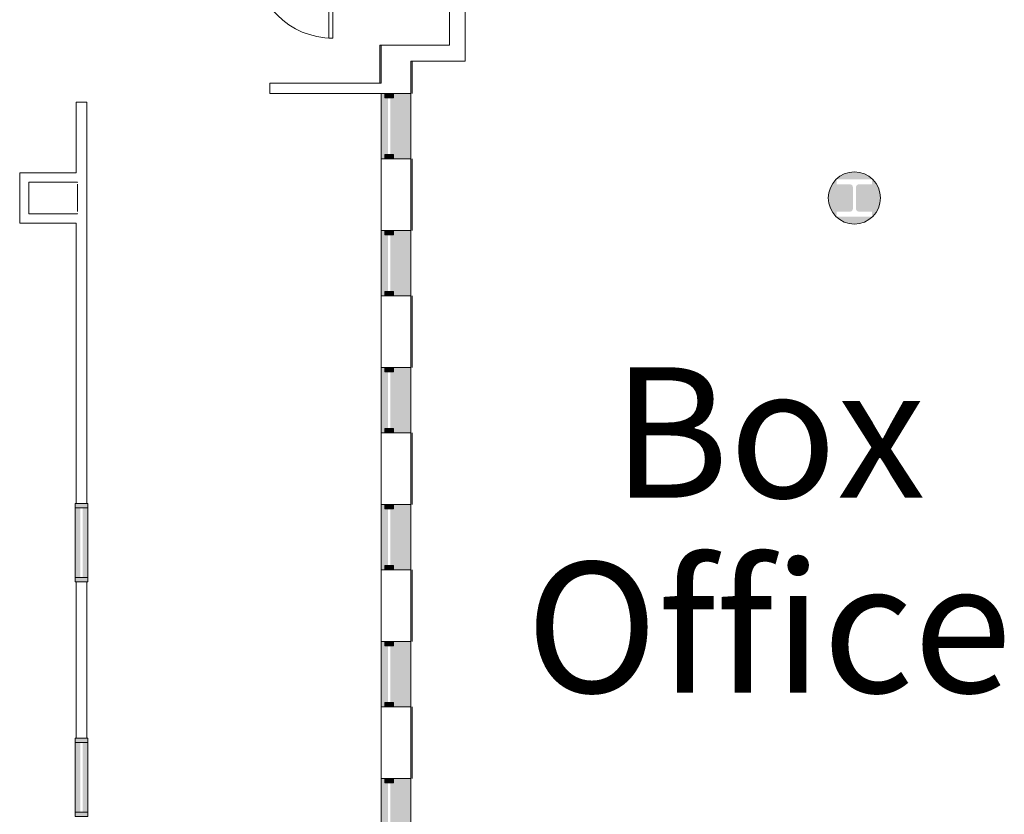
# Model space of a CAD drawing. Units: inches. Extents: x -254 to 11050, y 356 to 6908.
# Drawn here: x 9850 to 10303, y 2865 to 3231 of the extents above; entities that cross this region are included whole.
import ezdxf

# ---------------------------------------------------------------- set-up
doc = ezdxf.new("R2010")
doc.units = ezdxf.units.IN
doc.header["$MEASUREMENT"] = 0
for name, color, linetype, lineweight in [('A-COLS', 52, 'Continuous', 13), ('A-DOOR', 31, 'Continuous', 13), ('A-GLAZ-CWMG', 51, 'Continuous', 13), ('A-WALL', 113, 'Continuous', 13), ('I-WALL', 2, 'Continuous', 13), ('None-0', 7, 'Continuous', 5)]:
    doc.layers.add(name, color=color, linetype=linetype, lineweight=lineweight)
doc.styles.add('Times New Roman', font='times.ttf')

# ---------------------------------------------------------------- blocks, each defined once
blk = doc.blocks.new('ZMM_Interior - Stud Door - Single - 3_-0_ x 7_-0_-V100-01 Floor Plan - Doc - 2')
at = {"layer": 'A-DOOR', "color": 253, "lineweight": 9}
for p, q in [((16.25, -4.125), (18, -4.125)), ((16.25, -40.125), (16.25, -4.125)), ((16.25, -40.125), (16.25, -4.125)), ((16.25, -4.125), (18, -4.125)), ((16.25, -4.125), (18, -4.125)), ((16.25, -40.125), (16.25, -4.125)), ((16.25, -4.125), (18, -4.125)), ((16.25, -40.125), (16.25, -4.125)), ((16.25, -4.125), (18, -4.125)), ((16.25, -40.125), (16.25, -4.125)), ((18, -4.125), (18, -40.125)), ((18, -4.125), (18, -40.125)), ((18, -4.125), (18, -40.125)), ((18, -4.125), (18, -40.125)), ((18, -4.125), (18, -40.125)), ((18, -40.125), (16.25, -40.125)), ((18, -40.125), (16.25, -40.125)), ((18, -40.125), (16.25, -40.125)), ((18, -40.125), (16.25, -40.125)), ((18, -40.125), (16.25, -40.125))]:
    blk.add_line(p, q, dxfattribs=at)
at = {"layer": 'A-DOOR', "color": 254}
for p, q in [((16.25, -40.125), (16.25, -4.125)), ((18, -4.125), (18, -40.125))]:
    blk.add_line(p, q, dxfattribs=at)
at = {"layer": 'A-DOOR', "color": 253, "lineweight": 9}
blk.add_arc((18, -4.125), 36, 180, 270, dxfattribs=at)
blk = doc.blocks.new('Rectangular Mullion - Hollow Metal Interior Mullion-5177372-01 Floor Plan - Doc - 2')
at = {"layer": 'A-GLAZ-CWMG', "lineweight": 9}
h = blk.add_hatch(color=90, dxfattribs=at)
h.paths.add_polyline_path([(9878.42, 2866.05), (9878.42, 2898.05), (9875.98, 2898.05), (9875.98, 2866.05)], flags=0)
h.paths.add_polyline_path([(9881.86, 2866.05), (9881.86, 2898.05), (9879.42, 2898.05), (9879.42, 2866.05)], flags=0)
at = {"layer": 'A-GLAZ-CWMG', "color": 253, "lineweight": 9}
for p, q in [((9875.98, 2866.05), (9875.98, 2898.05)), ((9881.86, 2866.05), (9881.86, 2898.05))]:
    blk.add_line(p, q, dxfattribs=at)
blk = doc.blocks.new('Rectangular Mullion - Hollow Metal Interior Mullion-5737592-01 Floor Plan - Doc - 2')
at = {"layer": 'A-GLAZ-CWMG', "lineweight": 9}
blk.add_hatch(color=90, dxfattribs=at).paths.add_polyline_path([(0, -4.13), (-2, -4.13), (-2, 1.75), (0, 1.75)], flags=0)
at = {"layer": 'A-GLAZ-CWMG', "color": 254}
for p, q in [((-2, -4.13), (-2, 1.75)), ((-2, 1.75), (0, 1.75)), ((0, 1.75), (0, -4.13)), ((0, -4.13), (-2, -4.13))]:
    blk.add_line(p, q, dxfattribs=at)
blk = doc.blocks.new('Rectangular Mullion - Hollow Metal Interior Mullion-5737593-01 Floor Plan - Doc - 2')
at = {"layer": 'A-GLAZ-CWMG', "lineweight": 9}
blk.add_hatch(color=90, dxfattribs=at).paths.add_polyline_path([(-2, -4.13), (0, -4.13), (0, 1.75), (-2, 1.75)], flags=0)
at = {"layer": 'A-GLAZ-CWMG', "color": 254}
for p, q in [((0, 1.75), (-2, 1.75)), ((-2, 1.75), (-2, -4.13)), ((0, -4.13), (0, 1.75)), ((-2, -4.13), (0, -4.13))]:
    blk.add_line(p, q, dxfattribs=at)
blk = doc.blocks.new('Rectangular Mullion - Rectangular Mullion 2x4-6358530-01 Floor Plan - Doc - 2')
at = {"layer": 'A-GLAZ-CWMG', "lineweight": 9}
blk.add_hatch(color=90, dxfattribs=at).paths.add_polyline_path([(0, -3.19), (-2, -3.19), (-2, 0.81), (0, 0.81)], flags=0)
at = {"layer": 'A-GLAZ-CWMG', "color": 254}
for p, q in [((-2, 0.81), (0, 0.81)), ((-2, -3.19), (-2, 0.81)), ((0, 0.81), (0, -3.19)), ((0, -3.19), (-2, -3.19))]:
    blk.add_line(p, q, dxfattribs=at)
blk = doc.blocks.new('Rectangular Mullion - Rectangular Mullion 2x4-6358531-01 Floor Plan - Doc - 2')
at = {"layer": 'A-GLAZ-CWMG', "lineweight": 9}
blk.add_hatch(color=90, dxfattribs=at).paths.add_polyline_path([(-2, -3.19), (0, -3.19), (0, 0.81), (-2, 0.81)], flags=0)
at = {"layer": 'A-GLAZ-CWMG', "color": 254}
for p, q in [((0, 0.81), (-2, 0.81)), ((-2, 0.81), (-2, -3.19)), ((0, -3.19), (0, 0.81)), ((-2, -3.19), (0, -3.19))]:
    blk.add_line(p, q, dxfattribs=at)

msp = doc.modelspace()

# ---------------------------------------------------------------- hatches: boundary and pattern name
at = {"layer": 'A-COLS', "lineweight": 5}
h = msp.add_hatch(color=7, dxfattribs=at)
h.paths.add_polyline_path([(10234.48342, 3136.55088), (10236.8245, 3136.78146), (10239.07562, 3137.46433), (10241.15026, 3138.57325), (10242.9687, 3140.0656), (10244.46106, 3141.88404), (10245.56997, 3143.95868), (10246.25284, 3146.2098), (10246.48342, 3148.55088), (10246.25284, 3150.89197), (10245.56997, 3153.14309), (10244.46106, 3155.21773), (10242.88984, 3157.10088), (10241.15026, 3158.52852), (10239.07562, 3159.63744), (10236.8245, 3160.32031), (10234.48342, 3160.55088), (10232.14234, 3160.32031), (10229.89122, 3159.63744), (10227.81658, 3158.52852), (10225.99814, 3157.03617), (10224.50579, 3155.21773), (10223.39687, 3153.14309), (10222.714, 3150.89197), (10222.48342, 3148.55088), (10222.714, 3146.2098), (10223.39687, 3143.95868), (10224.50579, 3141.88404), (10226.17239, 3139.9226), (10227.81658, 3138.57325), (10229.89122, 3137.46433), (10232.14234, 3136.78146)], flags=0)
h.paths.add_polyline_path([(10240.88806, 3140.00088), (10226.38342, 3140.00641), (10226.38342, 3142.26088), (10232.47592, 3142.26088), (10233.12717, 3142.43539), (10233.60392, 3142.91213), (10233.77842, 3143.56338), (10233.77842, 3153.53838), (10233.60392, 3154.18963), (10233.12717, 3154.66638), (10232.47592, 3154.84088), (10226.38342, 3154.84088), (10226.38894, 3157.10088), (10242.58342, 3157.09536), (10242.58342, 3154.84088), (10236.49092, 3154.84088), (10235.83967, 3154.66638), (10235.36292, 3154.18963), (10235.18842, 3153.53838), (10235.18842, 3143.56338), (10235.36292, 3142.91213), (10235.83967, 3142.43539), (10236.49092, 3142.26088), (10242.58342, 3142.26088), (10242.5779, 3140.00088), (10241.64271, 3140.00088)], flags=0)
at = {"layer": 'A-WALL', "lineweight": 5}
h = msp.add_hatch(color=7, dxfattribs=at)
h.paths.add_polyline_path([(10016.73342, 2611.80088), (10016.73342, 2635.55088), (10016.17092, 2635.55088), (10016.17092, 2611.80088)], flags=0)
h.paths.add_polyline_path([(10016.73342, 2665.55088), (10016.73342, 2687.67588), (10016.17092, 2687.67588), (10016.17092, 2665.55088)], flags=0)
h.paths.add_polyline_path([(10016.73342, 3201.42588), (10016.73342, 3218.80088), (10016.17092, 3218.80088), (10016.17092, 3201.42588)], flags=0)
h = msp.add_hatch(color=7, dxfattribs=at)
h.paths.add_polyline_path([(10030.48342, 2604.55088), (10031.04592, 2604.55088), (10031.04592, 2725.55088), (10030.48342, 2725.55088), (10030.48342, 2611.80088)], flags=0)
h.paths.add_polyline_path([(10030.48342, 2755.55088), (10031.04592, 2755.55088), (10031.04592, 2788.55088), (10030.48342, 2788.55088), (10030.48342, 2776.7974)], flags=0)
h.paths.add_polyline_path([(10031.04592, 2818.55088), (10031.04592, 2851.55088), (10030.48342, 2851.55088), (10030.48342, 2818.55088)], flags=0)
h.paths.add_polyline_path([(10030.48342, 2881.55088), (10031.04592, 2881.55088), (10031.04592, 2914.55088), (10030.48342, 2914.55088)], flags=0)
h.paths.add_polyline_path([(10031.04592, 2944.55088), (10031.04592, 2977.55088), (10030.48342, 2977.55088), (10030.48342, 2944.55088)], flags=0)
h.paths.add_polyline_path([(10031.04592, 3007.55088), (10031.04592, 3040.55088), (10030.48342, 3040.55088), (10030.48342, 3007.55088)], flags=0)
h.paths.add_polyline_path([(10031.04592, 3070.55088), (10031.04592, 3103.55088), (10030.48342, 3103.55088), (10030.48342, 3070.55088)], flags=0)
h.paths.add_polyline_path([(10031.04592, 3133.55088), (10031.04592, 3166.55088), (10030.48342, 3166.55088), (10030.48342, 3133.55088)], flags=0)
h.paths.add_polyline_path([(10031.04592, 3196.55088), (10031.04592, 3211.55088), (10030.48342, 3211.55088), (10030.48342, 3196.55088)], flags=0)
at = {"layer": 'I-WALL', "lineweight": 5}
h = msp.add_hatch(color=7, dxfattribs=at)
h.paths.add_polyline_path([(10016.73342, 3166.55088), (10018.48342, 3166.55088), (10018.48342, 3168.55088), (10019.98342, 3168.55088), (10019.98342, 3194.55088), (10018.48342, 3194.55088), (10018.48342, 3196.55088), (10016.73342, 3196.55088), (10016.73342, 3194.55088)], flags=0)
h.paths.add_polyline_path([(10030.48342, 3166.55088), (10030.48342, 3196.55088), (10022.48342, 3196.55088), (10022.48342, 3194.55088), (10020.98342, 3194.55088), (10020.98342, 3168.55088), (10022.48342, 3168.55088), (10022.48342, 3166.55088)], flags=0)
h = msp.add_hatch(color=7, dxfattribs=at)
h.paths.add_polyline_path([(10016.73342, 3103.55088), (10018.48342, 3103.55088), (10018.48342, 3105.55088), (10019.98342, 3105.55088), (10019.98342, 3131.55088), (10018.48342, 3131.55088), (10018.48342, 3133.55088), (10016.73342, 3133.55088), (10016.73342, 3103.96384)], flags=0)
h.paths.add_polyline_path([(10022.48342, 3103.55088), (10030.48342, 3103.55088), (10030.48342, 3133.55088), (10022.48342, 3133.55088), (10022.48342, 3131.55088), (10020.98342, 3131.55088), (10020.98342, 3105.55088), (10022.48342, 3105.55088), (10022.48342, 3103.96384)], flags=0)
h = msp.add_hatch(color=7, dxfattribs=at)
h.paths.add_polyline_path([(10016.73342, 3040.55088), (10018.48342, 3040.55088), (10018.48342, 3042.55088), (10019.98342, 3042.55088), (10019.98342, 3068.55088), (10018.48342, 3068.55088), (10018.48342, 3070.55088), (10016.73342, 3070.55088), (10016.73342, 3057.22582)], flags=0)
h.paths.add_polyline_path([(10030.48342, 3040.55088), (10030.48342, 3070.55088), (10022.48342, 3070.55088), (10022.48342, 3068.55088), (10020.98342, 3068.55088), (10020.98342, 3042.55088), (10022.48342, 3042.55088), (10022.48342, 3040.55088)], flags=0)
h = msp.add_hatch(color=7, dxfattribs=at)
h.paths.add_polyline_path([(10016.73342, 2977.55088), (10018.48342, 2977.55088), (10018.48342, 2979.55088), (10019.98342, 2979.55088), (10019.98342, 3005.55088), (10018.48342, 3005.55088), (10018.48342, 3007.55088), (10016.73342, 3007.55088), (10016.73342, 3005.55088)], flags=0)
h.paths.add_polyline_path([(10030.48342, 2977.55088), (10030.48342, 3007.55088), (10022.48342, 3007.55088), (10022.48342, 3005.55088), (10020.98342, 3005.55088), (10020.98342, 2979.55088), (10022.48342, 2979.55088), (10022.48342, 2977.55088)], flags=0)
h = msp.add_hatch(color=7, dxfattribs=at)
h.paths.add_polyline_path([(10016.73342, 2914.55088), (10018.48342, 2914.55088), (10018.48342, 2916.55088), (10019.98342, 2916.55088), (10019.98342, 2942.55088), (10018.48342, 2942.55088), (10018.48342, 2944.55088), (10016.73342, 2944.55088), (10016.73342, 2917.01178)], flags=0)
h.paths.add_polyline_path([(10030.48342, 2914.55088), (10030.48342, 2944.55088), (10022.48342, 2944.55088), (10022.48342, 2942.55088), (10020.98342, 2942.55088), (10020.98342, 2916.55088), (10022.48342, 2916.55088), (10022.48342, 2914.55088)], flags=0)
h = msp.add_hatch(color=7, dxfattribs=at)
h.paths.add_polyline_path([(10016.73342, 2851.55088), (10018.48342, 2851.55088), (10018.48342, 2853.55088), (10019.98342, 2853.55088), (10019.98342, 2879.55088), (10018.48342, 2879.55088), (10018.48342, 2881.55088), (10016.73342, 2881.55088), (10016.73342, 2870.27377)], flags=0)
h.paths.add_polyline_path([(10030.48342, 2851.55088), (10030.48342, 2881.55088), (10022.48342, 2881.55088), (10022.48342, 2879.55088), (10020.98342, 2879.55088), (10020.98342, 2853.55088), (10022.48342, 2853.55088), (10022.48342, 2851.55088)], flags=0)

# ---------------------------------------------------------------- linework, layer by layer
at = {"layer": 'A-COLS', "color": 7}
for start, end in [(90, 180), (0, 90), (180, 0)]:
    msp.add_arc((10234.48342, 3148.55088), 12, start, end, dxfattribs=at)
at = {"layer": 'A-WALL', "color": 7, "lineweight": 9}
for p, q in [((10016.17092, 3218.80088), (10016.73342, 3218.80088)), ((10016.17092, 3201.42588), (10016.17092, 3218.80088)), ((10031.04592, 3196.55088), (10031.04592, 3211.55088)), ((10031.04592, 3133.55088), (10031.04592, 3166.55088)), ((10031.04592, 3070.55088), (10031.04592, 3103.55088)), ((10031.04592, 3007.55088), (10031.04592, 3040.55088)), ((10031.04592, 2944.55088), (10031.04592, 2977.55088)), ((10031.04592, 2881.55088), (10031.04592, 2914.55088))]:
    msp.add_line(p, q, dxfattribs=at)
at = {"layer": 'I-WALL', "color": 7}
for p, q in [((10055.48342, 3211.55088), (10055.48342, 3274.55088)), ((10048.23342, 3267.30088), (10048.23342, 3218.80088)), ((10048.23342, 3218.80088), (10016.73342, 3218.80088)), ((10016.73342, 3218.80088), (10016.73342, 3201.42588)), ((10030.48342, 3211.55088), (10055.48342, 3211.55088)), ((10030.48342, 3196.55088), (10030.48342, 3211.55088)), ((10016.73342, 3201.42588), (9965.48342, 3201.42588)), ((9965.48342, 3201.42588), (9965.48342, 3196.55088)), ((9965.48342, 3196.55088), (10030.48342, 3196.55088)), ((9876.48342, 3192.55088), (9876.48342, 3160.07387)), ((9881.35842, 3192.55088), (9876.48342, 3192.55088)), ((9881.35842, 3008.05088), (9881.35842, 3192.55088)), ((10016.73342, 3166.55088), (10016.73342, 3133.55088)), ((10030.48342, 3166.55088), (10016.73342, 3166.55088)), ((10030.48342, 3133.55088), (10030.48342, 3166.55088)), ((9876.48342, 3160.07387), (9850.48342, 3160.07387)), ((9850.48342, 3160.07387), (9850.48342, 3137.0279)), ((9854.73342, 3155.82387), (9877.10842, 3155.82387)), ((9854.73342, 3141.2779), (9854.73342, 3155.82387)), ((9877.10842, 3155.82387), (9877.10842, 3155.70088)), ((9877.10842, 3154.84588), (9877.10842, 3142.25588)), ((9877.10842, 3141.2779), (9854.73342, 3141.2779)), ((9877.10842, 3141.40088), (9877.10842, 3141.2779)), ((9850.48342, 3137.0279), (9876.48342, 3137.0279)), ((9876.48342, 3137.0279), (9876.48342, 3008.05088)), ((10016.73342, 3133.55088), (10030.48342, 3133.55088)), ((10016.73342, 3103.55088), (10016.73342, 3070.55088)), ((10030.48342, 3103.55088), (10016.73342, 3103.55088)), ((10030.48342, 3070.55088), (10030.48342, 3103.55088)), ((10016.73342, 3070.55088), (10030.48342, 3070.55088)), ((10016.73342, 3040.55088), (10016.73342, 3007.55088)), ((10030.48342, 3040.55088), (10016.73342, 3040.55088)), ((10030.48342, 3007.55088), (10030.48342, 3040.55088)), ((9876.48342, 3008.05088), (9881.35842, 3008.05088)), ((10016.73342, 3007.55088), (10030.48342, 3007.55088)), ((10016.73342, 2977.55088), (10016.73342, 2944.55088)), ((10030.48342, 2977.55088), (10016.73342, 2977.55088)), ((10030.48342, 2944.55088), (10030.48342, 2977.55088)), ((9876.48342, 2972.05088), (9876.48342, 2900.05088)), ((9881.35842, 2972.05088), (9876.48342, 2972.05088)), ((9881.35842, 2900.05088), (9881.35842, 2972.05088)), ((10016.73342, 2944.55088), (10030.48342, 2944.55088)), ((10016.73342, 2914.55088), (10016.73342, 2881.55088)), ((10030.48342, 2914.55088), (10016.73342, 2914.55088)), ((10030.48342, 2881.55088), (10030.48342, 2914.55088)), ((9876.48342, 2900.05088), (9881.35842, 2900.05088)), ((10016.73342, 2881.55088), (10030.48342, 2881.55088))]:
    msp.add_line(p, q, dxfattribs=at)
at = {"layer": 'I-WALL', "color": 7, "lineweight": 9}
for p, q in [((10016.73342, 3166.55088), (10016.73342, 3196.55088)), ((10030.48342, 3196.55088), (10030.48342, 3166.55088)), ((10016.73342, 3103.55088), (10016.73342, 3133.55088)), ((10030.48342, 3133.55088), (10030.48342, 3103.55088)), ((10016.73342, 3040.55088), (10016.73342, 3070.55088)), ((10030.48342, 3070.55088), (10030.48342, 3040.55088)), ((10016.73342, 2977.55088), (10016.73342, 3007.55088)), ((10030.48342, 3007.55088), (10030.48342, 2977.55088)), ((10016.73342, 2914.55088), (10016.73342, 2944.55088)), ((10030.48342, 2944.55088), (10030.48342, 2914.55088)), ((10016.73342, 2851.55088), (10016.73342, 2881.55088)), ((10030.48342, 2881.55088), (10030.48342, 2851.55088))]:
    msp.add_line(p, q, dxfattribs=at)

# ---------------------------------------------------------------- block references
at = {"layer": 'A-DOOR', "color": 7, "lineweight": 9}
msp.add_blockref('ZMM_Interior - Stud Door - Single - 3_-0_ x 7_-0_-V100-01 Floor Plan - Doc - 2', (9976.48342, 3262.17588), dxfattribs=at)
at = {"layer": 'A-GLAZ-CWMG', "color": 7, "lineweight": 9, "rotation": 90}
for name, p in [('Rectangular Mullion - Rectangular Mullion 2x4-6358531-01 Floor Plan - Doc - 2', (10019.29592, 3196.55088)), ('Rectangular Mullion - Rectangular Mullion 2x4-6358531-01 Floor Plan - Doc - 2', (10019.29592, 3133.55088)), ('Rectangular Mullion - Rectangular Mullion 2x4-6358531-01 Floor Plan - Doc - 2', (10019.29592, 3070.55088)), ('Rectangular Mullion - Hollow Metal Interior Mullion-5737593-01 Floor Plan - Doc - 2', (9877.73342, 3008.05088)), ('Rectangular Mullion - Rectangular Mullion 2x4-6358531-01 Floor Plan - Doc - 2', (10019.29592, 3007.55088)), ('Rectangular Mullion - Rectangular Mullion 2x4-6358531-01 Floor Plan - Doc - 2', (10019.29592, 2944.55088)), ('Rectangular Mullion - Hollow Metal Interior Mullion-5737593-01 Floor Plan - Doc - 2', (9877.73342, 2900.05088)), ('Rectangular Mullion - Rectangular Mullion 2x4-6358531-01 Floor Plan - Doc - 2', (10019.29592, 2881.55088))]:
    msp.add_blockref(name, p, dxfattribs=at)
at = {"layer": 'A-GLAZ-CWMG', "color": 7, "lineweight": 9, "extrusion": (0, 0, -1), "rotation": 270}
for name, p in [('Rectangular Mullion - Rectangular Mullion 2x4-6358530-01 Floor Plan - Doc - 2', (-10019.29592, 3166.55088)), ('Rectangular Mullion - Rectangular Mullion 2x4-6358530-01 Floor Plan - Doc - 2', (-10019.29592, 3103.55088)), ('Rectangular Mullion - Rectangular Mullion 2x4-6358530-01 Floor Plan - Doc - 2', (-10019.29592, 3040.55088)), ('Rectangular Mullion - Rectangular Mullion 2x4-6358530-01 Floor Plan - Doc - 2', (-10019.29592, 2977.55088)), ('Rectangular Mullion - Hollow Metal Interior Mullion-5737592-01 Floor Plan - Doc - 2', (-9877.73342, 2972.05088)), ('Rectangular Mullion - Rectangular Mullion 2x4-6358530-01 Floor Plan - Doc - 2', (-10019.29592, 2914.55088)), ('Rectangular Mullion - Hollow Metal Interior Mullion-5737592-01 Floor Plan - Doc - 2', (-9877.73342, 2864.05088))]:
    msp.add_blockref(name, p, dxfattribs=at)
at = {"layer": 'A-GLAZ-CWMG', "color": 7, "lineweight": 9}
for p in [(0, 108), (0, 0)]:
    msp.add_blockref('Rectangular Mullion - Hollow Metal Interior Mullion-5177372-01 Floor Plan - Doc - 2', p, dxfattribs=at)

# ---------------------------------------------------------------- texts
at = {"layer": 'None-0', "transparency": 33554687, "insert": (10195.11523, 3070.67116), "char_height": 60, "attachment_point": 2, "line_spacing_factor": 0.89661, "style": 'Times New Roman'}
msp.add_mtext('Box\\POffice', dxfattribs=at)

doc.saveas('drawing.dxf')
